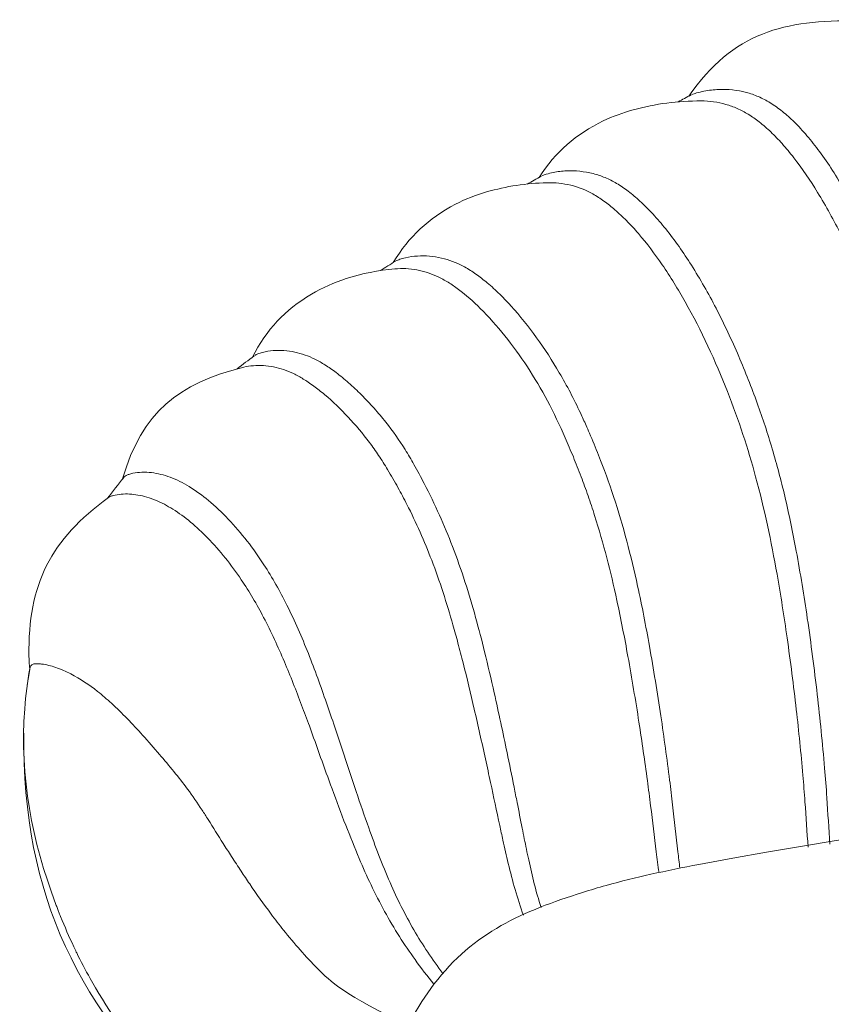
# Model space of a CAD drawing. Units: inches. Extents: x 4703 to 7544, y -4699 to -1181.
# Drawn here: x 6314 to 6392, y -2072 to -1978 of the extents above; entities that cross this region are included whole.
import ezdxf

# ---------------------------------------------------------------- set-up
doc = ezdxf.new("R2010")
doc.units = ezdxf.units.IN
doc.header["$MEASUREMENT"] = 0
doc.layers.add('_U+5BB8_U+8E6D_U+6168', color=7, linetype='Continuous')

msp = doc.modelspace()

# ---------------------------------------------------------------- linework, layer by layer
at = {"layer": '_U+5BB8_U+8E6D_U+6168', "lineweight": 0}
for points, knots in [([(6377.96587, -1985.09132), (6382.21772, -1978.95961), (6387.14326, -1977.77765), (6394.08176, -1977.89463), (6394.9047, -1977.91077), (6395.72361, -1978.03582), (6396.51024, -1978.2819), (6396.88541, -1978.39888), (6397.2525, -1978.54411), (6397.60346, -1978.71354), (6397.97862, -1978.89103), (6398.33765, -1979.1008), (6398.68458, -1979.33074), (6399.06781, -1979.58489), (6399.43087, -1979.86727), (6399.78183, -1980.16578), (6400.15699, -1980.48851), (6400.51199, -1980.82736), (6400.85084, -1981.18236), (6401.24214, -1981.58979), (6401.61327, -1982.0174), (6401.96827, -1982.45711), (6402.34343, -1982.92102), (6402.70246, -1983.40106), (6403.04938, -1983.89321), (6403.90056, -1985.09939), (6404.66702, -1986.36607), (6405.37701, -1987.66099), (6406.17574, -1989.10516), (6406.9059, -1990.58565), (6407.59168, -1992.0863), (6408.41059, -1993.87741), (6409.16495, -1995.69271), (6409.8709, -1997.53222), (6410.56879, -1999.35963), (6411.2223, -2001.20721), (6411.81933, -2003.07093), (6412.33972, -2004.68454), (6412.8238, -2006.30621), (6413.26351, -2007.94402), (6413.72339, -2009.64234), (6414.13486, -2011.3568), (6414.51002, -2013.07529), (6415.32893, -2016.8592), (6415.9542, -2020.67941), (6416.47459, -2024.51576), (6416.80941, -2026.96441), (6417.09986, -2029.42112), (6417.35804, -2031.87784), (6417.64042, -2034.56046), (6417.88649, -2037.24308), (6418.09626, -2039.92974), (6418.28183, -2042.30174), (6418.43512, -2044.68181), (6418.55211, -2047.05784), (6418.60052, -2048.05424), (6418.64086, -2049.05065), (6418.67313, -2050.04705), (6418.72557, -2051.57997), (6418.76188, -2053.11693), (6418.81028, -2054.64986)], [0, 0, 0, 0, 1, 1, 1, 2, 2, 2, 3, 3, 3, 4, 4, 4, 5, 5, 5, 6, 6, 6, 7, 7, 7, 8, 8, 8, 9, 9, 9, 10, 10, 10, 11, 11, 11, 12, 12, 12, 13, 13, 13, 14, 14, 14, 15, 15, 15, 16, 16, 16, 17, 17, 17, 18, 18, 18, 19, 19, 19, 20, 20, 20, 20]), ([(6406.13137, -2055.30337), (6406.07086, -2053.81079), (6406.01842, -2052.3182), (6405.94984, -2050.82561), (6405.8974, -2049.74853), (6405.84092, -2048.67548), (6405.77234, -2047.60243), (6405.61098, -2045.09328), (6405.40928, -2042.58412), (6405.17127, -2040.07899), (6404.9131, -2037.34797), (6404.61055, -2034.625), (6404.26362, -2031.90608), (6403.953, -2029.46953), (6403.60608, -2027.03702), (6403.20267, -2024.61661), (6402.88399, -2022.72062), (6402.53303, -2020.83674), (6402.13366, -2018.95688), (6401.76657, -2017.25856), (6401.35913, -2015.56831), (6400.90329, -2013.89016), (6400.45148, -2012.23218), (6399.95529, -2010.5863), (6399.4107, -2008.95252), (6398.85804, -2007.29858), (6398.261, -2005.65673), (6397.6196, -2004.03506), (6396.89751, -2002.21572), (6396.12298, -2000.42058), (6395.2839, -1998.65771), (6394.53761, -1997.09252), (6393.73887, -1995.55152), (6392.86349, -1994.05087), (6392.12527, -1992.78419), (6391.3346, -1991.54574), (6390.46325, -1990.36378), (6390.08002, -1989.85146), (6389.68469, -1989.3472), (6389.26918, -1988.85909), (6388.87788, -1988.40325), (6388.46641, -1987.9595), (6388.03881, -1987.53593), (6387.68381, -1987.18901), (6387.31268, -1986.85822), (6386.92945, -1986.5476), (6386.55429, -1986.24505), (6386.16299, -1985.96267), (6385.75152, -1985.71256), (6385.39249, -1985.49472), (6385.02136, -1985.29705), (6384.6341, -1985.13166), (6384.2549, -1984.96626), (6383.8636, -1984.83314), (6383.46423, -1984.72826), (6382.61306, -1984.50235), (6381.72961, -1984.4136), (6380.85019, -1984.44588), (6380.37014, -1984.46605), (6379.89009, -1984.51849), (6379.41811, -1984.61127), (6379.18011, -1984.65968), (6378.9421, -1984.71212), (6378.70813, -1984.7807), (6378.55887, -1984.82507), (6378.40961, -1984.86945), (6378.26439, -1984.93803)], [0, 0, 0, 0, 1, 1, 1, 2, 2, 2, 3, 3, 3, 4, 4, 4, 5, 5, 5, 6, 6, 6, 7, 7, 7, 8, 8, 8, 9, 9, 9, 10, 10, 10, 11, 11, 11, 12, 12, 12, 13, 13, 13, 14, 14, 14, 15, 15, 15, 16, 16, 16, 17, 17, 17, 18, 18, 18, 19, 19, 19, 20, 20, 20, 21, 21, 21, 22, 22, 22, 22]), ([(6363.66125, -1992.8447), (6365.26275, -1990.40412), (6367.17891, -1988.72193), (6369.80505, -1987.45122), (6370.72884, -1987.01151), (6371.67684, -1986.66055), (6372.66517, -1986.39027), (6374.80723, -1985.8013), (6376.92913, -1985.53103), (6379.14784, -1985.53909), (6379.9506, -1985.53909), (6380.74934, -1985.64801), (6381.51984, -1985.86585), (6381.88693, -1985.97073), (6382.24999, -1986.10386), (6382.59692, -1986.25715), (6382.96805, -1986.41851), (6383.32304, -1986.60811), (6383.66593, -1986.81788), (6384.029, -1987.03975), (6384.37592, -1987.28582), (6384.71074, -1987.54803), (6385.09398, -1987.84655), (6385.46107, -1988.16927), (6385.81606, -1988.5041), (6386.19123, -1988.86312), (6386.54622, -1989.23425), (6386.89315, -1989.62152), (6387.28041, -1990.05719), (6387.65558, -1990.50497), (6388.01057, -1990.96888), (6388.83754, -1992.02579), (6389.58787, -1993.13918), (6390.28979, -1994.28484), (6391.10063, -1995.60396), (6391.84692, -1996.95939), (6392.5448, -1998.33903), (6393.33951, -1999.90019), (6394.06966, -2001.48959), (6394.75544, -2003.09917), (6395.48157, -2004.80152), (6396.15525, -2006.52405), (6396.77649, -2008.27078), (6397.30091, -2009.74319), (6397.78903, -2011.23174), (6398.2368, -2012.7324), (6398.68861, -2014.24112), (6399.10008, -2015.76598), (6399.47121, -2017.2989), (6400.29415, -2020.69958), (6400.92749, -2024.14463), (6401.45998, -2027.60178), (6401.81497, -2029.90117), (6402.12156, -2032.20459), (6402.39991, -2034.50802), (6402.69035, -2036.90826), (6402.9445, -2039.3085), (6403.16637, -2041.71277), (6403.3721, -2043.94762), (6403.5496, -2046.19053), (6403.69079, -2048.43344), (6403.74727, -2049.37337), (6403.79971, -2050.30926), (6403.84408, -2051.24919), (6403.91266, -2052.64495), (6403.9651, -2054.04476), (6404.02561, -2055.44053)], [0, 0, 0, 0, 1, 1, 1, 2, 2, 2, 3, 3, 3, 4, 4, 4, 5, 5, 5, 6, 6, 6, 7, 7, 7, 8, 8, 8, 9, 9, 9, 10, 10, 10, 11, 11, 11, 12, 12, 12, 13, 13, 13, 14, 14, 14, 15, 15, 15, 16, 16, 16, 17, 17, 17, 18, 18, 18, 19, 19, 19, 20, 20, 20, 21, 21, 21, 22, 22, 22, 22]), ([(6391.45562, -2056.56602), (6391.3588, -2055.0815), (6391.27409, -2053.59698), (6391.17324, -2052.1165), (6391.10869, -2051.16851), (6391.03608, -2050.22455), (6390.9554, -2049.28059), (6390.75773, -2046.93279), (6390.52376, -2044.58902), (6390.25348, -2042.24929), (6389.97514, -2039.82082), (6389.66048, -2037.40041), (6389.30549, -2034.98), (6388.99084, -2032.82987), (6388.64391, -2030.68377), (6388.24858, -2028.54574), (6387.92182, -2026.79094), (6387.55876, -2025.04422), (6387.15132, -2023.30959), (6386.7923, -2021.7928), (6386.39293, -2020.28811), (6385.95322, -2018.79552), (6385.51755, -2017.32311), (6385.0375, -2015.86683), (6384.51711, -2014.42265), (6383.97252, -2012.90989), (6383.38355, -2011.41731), (6382.75021, -2009.94489), (6382.08057, -2008.38373), (6381.35848, -2006.8508), (6380.57991, -2005.34208), (6379.84975, -2003.93824), (6379.07119, -2002.56264), (6378.22405, -2001.22738), (6377.46565, -2000.03331), (6376.65481, -1998.87152), (6375.77136, -1997.77023), (6375.38006, -1997.28615), (6374.97666, -1996.81417), (6374.55713, -1996.35833), (6374.15776, -1995.92265), (6373.74225, -1995.50715), (6373.31061, -1995.10778), (6372.94755, -1994.77699), (6372.57239, -1994.46234), (6372.18109, -1994.16785), (6371.8261, -1993.89758), (6371.45497, -1993.64343), (6371.07173, -1993.41753), (6370.72078, -1993.21179), (6370.35368, -1993.02623), (6369.97852, -1992.8689), (6369.60739, -1992.71561), (6369.22416, -1992.58652), (6368.83689, -1992.48567), (6368.00992, -1992.27187), (6367.15067, -1992.18715), (6366.29546, -1992.22346), (6365.87189, -1992.24363), (6365.44832, -1992.29607), (6365.02878, -1992.37675), (6364.80287, -1992.42113), (6364.581, -1992.47357), (6364.35913, -1992.53811), (6364.21391, -1992.58249), (6364.06868, -1992.63089), (6363.93556, -1992.69544)], [0, 0, 0, 0, 1, 1, 1, 2, 2, 2, 3, 3, 3, 4, 4, 4, 5, 5, 5, 6, 6, 6, 7, 7, 7, 8, 8, 8, 9, 9, 9, 10, 10, 10, 11, 11, 11, 12, 12, 12, 13, 13, 13, 14, 14, 14, 15, 15, 15, 16, 16, 16, 17, 17, 17, 18, 18, 18, 19, 19, 19, 20, 20, 20, 21, 21, 21, 22, 22, 22, 22]), ([(6349.73582, -2000.97727), (6351.23648, -1998.48829), (6353.08809, -1996.76173), (6355.66583, -1995.4184), (6356.62592, -1994.92625), (6357.61022, -1994.53898), (6358.64293, -1994.24047), (6360.55102, -1993.68377), (6362.44701, -1993.40543), (6364.42771, -1993.35298), (6365.19014, -1993.33281), (6365.9566, -1993.41349), (6366.69483, -1993.59502), (6367.42902, -1993.77655), (6368.13497, -1994.05894), (6368.79655, -1994.42603), (6369.16768, -1994.63177), (6369.52267, -1994.86171), (6369.86556, -1995.10778), (6370.22459, -1995.36596), (6370.57555, -1995.6443), (6370.91441, -1995.93475), (6371.29361, -1996.26554), (6371.6607, -1996.61247), (6372.01166, -1996.9715), (6372.41103, -1997.37086), (6372.79023, -1997.7904), (6373.16136, -1998.21801), (6373.97623, -1999.16197), (6374.72655, -2000.1624), (6375.43251, -2001.19108), (6376.22317, -2002.34481), (6376.95333, -2003.53484), (6377.63911, -2004.74908), (6379.19221, -2007.50028), (6380.51537, -2010.37653), (6381.67313, -2013.31733), (6382.20562, -2014.67276), (6382.7018, -2016.04432), (6383.15765, -2017.42799), (6383.59736, -2018.75518), (6384.00076, -2020.09448), (6384.36785, -2021.44587), (6385.20289, -2024.51576), (6385.8564, -2027.63405), (6386.40907, -2030.76445), (6386.76809, -2032.78146), (6387.08275, -2034.80653), (6387.37319, -2036.83161), (6387.69995, -2039.11486), (6387.99443, -2041.40619), (6388.25261, -2043.70154), (6388.49062, -2045.78713), (6388.70442, -2047.87675), (6388.88192, -2049.96637), (6388.95453, -2050.81351), (6389.02311, -2051.66469), (6389.08362, -2052.51183), (6389.1885, -2053.95198), (6389.27725, -2055.38809), (6389.3781, -2056.82823)], [0, 0, 0, 0, 1, 1, 1, 2, 2, 2, 3, 3, 3, 4, 4, 4, 5, 5, 5, 6, 6, 6, 7, 7, 7, 8, 8, 8, 9, 9, 9, 10, 10, 10, 11, 11, 11, 12, 12, 12, 13, 13, 13, 14, 14, 14, 15, 15, 15, 16, 16, 16, 17, 17, 17, 18, 18, 18, 19, 19, 19, 20, 20, 20, 20]), ([(6377.12276, -2058.84927), (6377.05418, -2058.32888), (6376.99367, -2057.8085), (6376.93316, -2057.28811), (6376.7597, -2055.79552), (6376.60237, -2054.30294), (6376.42891, -2052.81035), (6376.34016, -2052.02372), (6376.24334, -2051.23305), (6376.14653, -2050.44642), (6375.88835, -2048.39714), (6375.60597, -2046.35189), (6375.30342, -2044.30664), (6374.96859, -2042.07987), (6374.60957, -2039.85309), (6374.21423, -2037.63438), (6373.87134, -2035.71822), (6373.50425, -2033.80206), (6373.08471, -2031.90204), (6372.4554, -2029.01369), (6371.70911, -2026.14954), (6370.78532, -2023.34186), (6370.34561, -2022.01064), (6369.86556, -2020.69555), (6369.34921, -2019.39256), (6369.06683, -2018.68257), (6368.77638, -2017.97662), (6368.47786, -2017.27067), (6368.37298, -2017.02862), (6368.26406, -2016.78658), (6368.15918, -2016.54454), (6367.98168, -2016.14518), (6367.80418, -2015.74984), (6367.61862, -2015.35451), (6367.00545, -2014.04345), (6366.3358, -2012.76064), (6365.60161, -2011.51009), (6364.92793, -2010.3604), (6364.20181, -2009.24297), (6363.42324, -2008.16186), (6362.66081, -2007.10898), (6361.85401, -2006.09241), (6360.98266, -2005.13231), (6360.58329, -2004.69664), (6360.17586, -2004.26903), (6359.75229, -2003.8616), (6359.36905, -2003.4945), (6358.97372, -2003.13547), (6358.56225, -2002.80065), (6358.21936, -2002.51827), (6357.86437, -2002.24396), (6357.49727, -2001.99385), (6357.14631, -2001.75181), (6356.78728, -2001.52993), (6356.41212, -2001.33227), (6355.75861, -2000.98534), (6355.06476, -2000.7191), (6354.35074, -2000.5537), (6353.59638, -2000.37621), (6352.81378, -2000.31166), (6352.04328, -2000.36007), (6351.65601, -2000.38427), (6351.27278, -2000.44075), (6350.89359, -2000.52546), (6350.70802, -2000.5658), (6350.52246, -2000.61421), (6350.34496, -2000.67472), (6350.2199, -2000.7191), (6350.10292, -2000.76347), (6349.98997, -2000.82398)], [0, 0, 0, 0, 1, 1, 1, 2, 2, 2, 3, 3, 3, 4, 4, 4, 5, 5, 5, 6, 6, 6, 7, 7, 7, 8, 8, 8, 9, 9, 9, 10, 10, 10, 11, 11, 11, 12, 12, 12, 13, 13, 13, 14, 14, 14, 15, 15, 15, 16, 16, 16, 17, 17, 17, 18, 18, 18, 19, 19, 19, 20, 20, 20, 21, 21, 21, 22, 22, 22, 23, 23, 23, 23]), ([(6336.27028, -2010.02154), (6337.61764, -2007.38733), (6339.37243, -2005.52764), (6341.9058, -2004.00682), (6342.96674, -2003.37751), (6344.064, -2002.88536), (6345.24193, -2002.5102), (6346.76275, -2002.02208), (6348.29164, -2001.7276), (6349.88508, -2001.58641), (6350.58297, -2001.5259), (6351.28892, -2001.56221), (6351.97874, -2001.68726), (6352.66452, -2001.81635), (6353.3261, -2002.03015), (6353.9554, -2002.32464), (6354.30636, -2002.486), (6354.64119, -2002.66753), (6354.96794, -2002.86923), (6355.31083, -2003.079), (6355.64162, -2003.30894), (6355.96031, -2003.54694), (6356.69853, -2004.0996), (6357.38835, -2004.71277), (6358.0459, -2005.36225), (6358.87287, -2006.18519), (6359.65143, -2007.06057), (6360.38159, -2007.97629), (6361.15209, -2008.93235), (6361.87014, -2009.93279), (6362.54786, -2010.95743), (6363.23364, -2012.00224), (6363.87505, -2013.07932), (6364.45998, -2014.18061), (6365.07719, -2015.33837), (6365.63792, -2016.52841), (6366.16637, -2017.72651), (6366.42858, -2018.33161), (6366.68676, -2018.94478), (6366.9409, -2019.55392), (6367.19505, -2020.17919), (6367.44515, -2020.8085), (6367.6872, -2021.44184), (6367.91713, -2022.04694), (6368.13497, -2022.65608), (6368.34877, -2023.26521), (6368.56661, -2023.89452), (6368.77638, -2024.52383), (6368.97808, -2025.15717), (6369.82119, -2027.81962), (6370.50697, -2030.53048), (6371.09997, -2033.26151), (6371.48724, -2035.04454), (6371.83416, -2036.83565), (6372.16092, -2038.63078), (6372.53608, -2040.71637), (6372.88704, -2042.81002), (6373.2138, -2044.90771), (6373.50021, -2046.76336), (6373.76646, -2048.62304), (6374.01657, -2050.48272), (6374.12549, -2051.28549), (6374.23037, -2052.09229), (6374.33122, -2052.89506), (6374.51275, -2054.36345), (6374.67815, -2055.83183), (6374.86371, -2057.29618), (6374.94842, -2057.95372), (6375.03717, -2058.60723), (6375.12996, -2059.26478)], [0, 0, 0, 0, 1, 1, 1, 2, 2, 2, 3, 3, 3, 4, 4, 4, 5, 5, 5, 6, 6, 6, 7, 7, 7, 8, 8, 8, 9, 9, 9, 10, 10, 10, 11, 11, 11, 12, 12, 12, 13, 13, 13, 14, 14, 14, 15, 15, 15, 16, 16, 16, 17, 17, 17, 18, 18, 18, 19, 19, 19, 20, 20, 20, 21, 21, 21, 22, 22, 22, 23, 23, 23, 23]), ([(6363.85085, -2062.60898), (6363.37887, -2061.10832), (6363.00774, -2059.57943), (6362.67291, -2058.04247), (6362.52769, -2057.37282), (6362.3865, -2056.70721), (6362.25338, -2056.03756), (6362.1848, -2055.69871), (6362.11622, -2055.36388), (6362.05167, -2055.02502), (6361.88628, -2054.20612), (6361.72895, -2053.38318), (6361.56759, -2052.56427), (6361.47078, -2052.08423), (6361.37396, -2051.60014), (6361.27714, -2051.1201), (6361.05527, -2050.01478), (6360.8334, -2048.90946), (6360.60346, -2047.80817), (6360.21216, -2045.90411), (6359.80473, -2044.00006), (6359.37712, -2042.10407), (6359.08264, -2040.79302), (6358.77605, -2039.48599), (6358.45737, -2038.18301), (6358.18709, -2037.08172), (6357.90471, -2035.9885), (6357.60215, -2034.89528), (6356.96881, -2032.60396), (6356.25076, -2030.33684), (6355.39555, -2028.11814), (6355.00425, -2027.10156), (6354.58471, -2026.09709), (6354.14097, -2025.10473), (6353.68512, -2024.08815), (6353.19701, -2023.08772), (6352.68469, -2022.09938), (6352.37004, -2021.48621), (6352.04328, -2020.88111), (6351.70442, -2020.28004), (6351.43414, -2019.79596), (6351.1558, -2019.31995), (6350.86131, -2018.84797), (6350.29655, -2017.94435), (6349.67935, -2017.06897), (6349.01373, -2016.23392), (6348.65471, -2015.78211), (6348.27954, -2015.33837), (6347.89228, -2014.90673), (6347.50098, -2014.46702), (6347.10161, -2014.03942), (6346.68611, -2013.62392), (6346.28674, -2013.22858), (6345.87527, -2012.84132), (6345.45573, -2012.47019), (6345.06847, -2012.13133), (6344.67717, -2011.80457), (6344.2657, -2011.49799), (6343.92281, -2011.23578), (6343.56378, -2010.98567), (6343.19668, -2010.75573), (6342.8901, -2010.5621), (6342.57141, -2010.38057), (6342.24465, -2010.21921), (6341.63552, -2009.91665), (6340.98604, -2009.68268), (6340.31639, -2009.53746), (6339.63465, -2009.39223), (6338.92869, -2009.33979), (6338.23484, -2009.39627), (6337.89598, -2009.4245), (6337.56116, -2009.48098), (6337.23037, -2009.56569), (6337.08111, -2009.60603), (6336.93185, -2009.65444), (6336.78663, -2009.71092), (6336.68175, -2009.75126), (6336.5809, -2009.79967), (6336.48811, -2009.86018)], [0, 0, 0, 0, 1, 1, 1, 2, 2, 2, 3, 3, 3, 4, 4, 4, 5, 5, 5, 6, 6, 6, 7, 7, 7, 8, 8, 8, 9, 9, 9, 10, 10, 10, 11, 11, 11, 12, 12, 12, 13, 13, 13, 14, 14, 14, 15, 15, 15, 16, 16, 16, 17, 17, 17, 18, 18, 18, 19, 19, 19, 20, 20, 20, 21, 21, 21, 22, 22, 22, 23, 23, 23, 24, 24, 24, 25, 25, 25, 26, 26, 26, 26]), ([(6323.84954, -2021.65564), (6325.72536, -2015.27383), (6329.15831, -2012.52263), (6335.45137, -2010.9776), (6335.74585, -2010.90499), (6336.04841, -2010.86061), (6336.35499, -2010.83641), (6336.67368, -2010.80817), (6336.9964, -2010.80817), (6337.31509, -2010.82834), (6337.9686, -2010.86868), (6338.61807, -2011.0018), (6339.23931, -2011.21157), (6339.56203, -2011.32049), (6339.88072, -2011.44958), (6340.19134, -2011.59884), (6340.51406, -2011.75213), (6340.82468, -2011.92559), (6341.13127, -2012.11116), (6341.28859, -2012.20798), (6341.44592, -2012.30479), (6341.59921, -2012.40968), (6341.77671, -2012.5307), (6341.95421, -2012.65172), (6342.12767, -2012.78081), (6342.4867, -2013.04302), (6342.83362, -2013.32136), (6343.17651, -2013.60778), (6343.96315, -2014.26936), (6344.70944, -2014.98741), (6345.41136, -2015.74177), (6346.13345, -2016.51227), (6346.81116, -2017.31907), (6347.4445, -2018.16218), (6347.75109, -2018.56962), (6348.04557, -2018.98512), (6348.32795, -2019.40869), (6348.62647, -2019.85244), (6348.90885, -2020.30425), (6349.1872, -2020.76009), (6349.53009, -2021.32889), (6349.86088, -2021.90575), (6350.17956, -2022.48665), (6350.47405, -2023.01914), (6350.76046, -2023.55566), (6351.03478, -2024.10026), (6351.91823, -2025.83488), (6352.70486, -2027.61792), (6353.40274, -2029.43323), (6354.17727, -2031.4583), (6354.84289, -2033.52775), (6355.43589, -2035.61334), (6355.60128, -2036.1902), (6355.75861, -2036.7711), (6355.9119, -2037.34797), (6356.08133, -2037.98131), (6356.24673, -2038.61061), (6356.40809, -2039.24395), (6356.77922, -2040.71233), (6357.13017, -2042.18072), (6357.47307, -2043.65313), (6357.84016, -2045.2385), (6358.19112, -2046.82387), (6358.54208, -2048.41327), (6358.70344, -2049.1636), (6358.86884, -2049.91393), (6359.0302, -2050.66829), (6359.32065, -2052.03178), (6359.61109, -2053.39932), (6359.90558, -2054.76281), (6360.00643, -2055.23479), (6360.10728, -2055.70274), (6360.20813, -2056.17069), (6360.37352, -2056.91698), (6360.54295, -2057.65924), (6360.72045, -2058.4015), (6361.12788, -2060.07158), (6361.58373, -2061.73359), (6362.16866, -2063.35123)], [0, 0, 0, 0, 1, 1, 1, 2, 2, 2, 3, 3, 3, 4, 4, 4, 5, 5, 5, 6, 6, 6, 7, 7, 7, 8, 8, 8, 9, 9, 9, 10, 10, 10, 11, 11, 11, 12, 12, 12, 13, 13, 13, 14, 14, 14, 15, 15, 15, 16, 16, 16, 17, 17, 17, 18, 18, 18, 19, 19, 19, 20, 20, 20, 21, 21, 21, 22, 22, 22, 23, 23, 23, 24, 24, 24, 25, 25, 25, 26, 26, 26, 26]), ([(6354.47579, -2068.91414), (6353.97154, -2068.2445), (6353.48342, -2067.56275), (6353.01951, -2066.86486), (6352.55963, -2066.17505), (6352.11993, -2065.47313), (6351.70442, -2064.75507), (6350.85325, -2063.29476), (6350.10292, -2061.77797), (6349.4252, -2060.23294), (6348.67488, -2058.51041), (6348.00926, -2056.75158), (6347.37996, -2054.98468), (6346.97252, -2053.83902), (6346.57719, -2052.68933), (6346.18589, -2051.53963), (6345.49204, -2049.48632), (6344.82239, -2047.4209), (6344.13257, -2045.36759), (6343.8744, -2044.59306), (6343.61219, -2043.82256), (6343.34594, -2043.0561), (6342.80135, -2041.47476), (6342.22852, -2039.9015), (6341.61535, -2038.3484), (6340.99008, -2036.77513), (6340.32043, -2035.22204), (6339.56203, -2033.70928), (6338.90045, -2032.39016), (6338.17433, -2031.09927), (6337.37156, -2029.86083), (6336.36306, -2028.30773), (6335.23353, -2026.83128), (6333.95475, -2025.49199), (6333.35368, -2024.86268), (6332.72438, -2024.26162), (6332.05473, -2023.70896), (6331.47383, -2023.22487), (6330.86469, -2022.7771), (6330.21925, -2022.38176), (6329.64239, -2022.03081), (6329.03728, -2021.72422), (6328.40394, -2021.49025), (6327.83111, -2021.28048), (6327.23408, -2021.13122), (6326.62898, -2021.05861), (6326.32239, -2021.02634), (6326.01177, -2021.0102), (6325.70519, -2021.0223), (6325.41474, -2021.03037), (6325.12832, -2021.06264), (6324.84594, -2021.11912), (6324.72089, -2021.14736), (6324.5918, -2021.17963), (6324.46674, -2021.21997), (6324.378, -2021.24821), (6324.28925, -2021.28451), (6324.20453, -2021.32889), (6324.13596, -2021.36519), (6324.07141, -2021.40957), (6324.01493, -2021.46201), (6323.96249, -2021.51445), (6323.91408, -2021.57496), (6323.87778, -2021.63951)], [0, 0, 0, 0, 1, 1, 1, 2, 2, 2, 3, 3, 3, 4, 4, 4, 5, 5, 5, 6, 6, 6, 7, 7, 7, 8, 8, 8, 9, 9, 9, 10, 10, 10, 11, 11, 11, 12, 12, 12, 13, 13, 13, 14, 14, 14, 15, 15, 15, 16, 16, 16, 17, 17, 17, 18, 18, 18, 19, 19, 19, 20, 20, 20, 21, 21, 21, 21]), ([(6314.99084, -2039.80468), (6314.98681, -2039.82889), (6314.98277, -2039.85309), (6314.98277, -2039.87729), (6314.93436, -2039.44162), (6314.91016, -2039.00595), (6314.90613, -2038.57027), (6314.81738, -2031.72858), (6316.96751, -2027.45252), (6322.51025, -2023.44271), (6322.57076, -2023.39834), (6322.6353, -2023.36606), (6322.69985, -2023.33379), (6322.79263, -2023.29749), (6322.88541, -2023.26925), (6322.97819, -2023.24101), (6323.22427, -2023.17647), (6323.47438, -2023.13613), (6323.72852, -2023.11596), (6324.26101, -2023.06755), (6324.79753, -2023.10385), (6325.32196, -2023.19664), (6325.89882, -2023.29749), (6326.46358, -2023.46691), (6327.00414, -2023.68879), (6327.58101, -2023.92679), (6328.13367, -2024.22128), (6328.66212, -2024.54803), (6329.25109, -2024.91916), (6329.81182, -2025.33063), (6330.34431, -2025.77437), (6330.92117, -2026.25039), (6331.46576, -2026.75867), (6331.98615, -2027.29116), (6332.58319, -2027.90433), (6333.14795, -2028.54574), (6333.68447, -2029.21539), (6334.21696, -2029.88503), (6334.72525, -2030.57889), (6335.20126, -2031.28887), (6335.97983, -2032.44664), (6336.68578, -2033.65281), (6337.33526, -2034.89125), (6338.06138, -2036.27088), (6338.71086, -2037.68682), (6339.32403, -2039.1189), (6339.90492, -2040.4945), (6340.44952, -2041.8822), (6340.97394, -2043.282), (6341.22405, -2043.93955), (6341.46609, -2044.60113), (6341.70813, -2045.26271), (6342.43425, -2047.25954), (6343.14021, -2049.26445), (6343.8744, -2051.26129), (6344.302, -2052.43115), (6344.73768, -2053.59698), (6345.18949, -2054.75475), (6345.60499, -2055.81973), (6346.02856, -2056.88067), (6346.47634, -2057.92952), (6346.83536, -2058.77666), (6347.21053, -2059.61574), (6347.60586, -2060.44674), (6348.0133, -2061.30195), (6348.44494, -2062.1491), (6348.90078, -2062.98414), (6349.34856, -2063.79901), (6349.82054, -2064.60581), (6350.32076, -2065.39245), (6350.79677, -2066.13874), (6351.29295, -2066.8689), (6351.80931, -2067.58695), (6352.39021, -2068.38972), (6352.99531, -2069.17635), (6353.61655, -2069.94685)], [0, 0, 0, 0, 1, 1, 1, 2, 2, 2, 3, 3, 3, 4, 4, 4, 5, 5, 5, 6, 6, 6, 7, 7, 7, 8, 8, 8, 9, 9, 9, 10, 10, 10, 11, 11, 11, 12, 12, 12, 13, 13, 13, 14, 14, 14, 15, 15, 15, 16, 16, 16, 17, 17, 17, 18, 18, 18, 19, 19, 19, 20, 20, 20, 21, 21, 21, 22, 22, 22, 23, 23, 23, 24, 24, 24, 25, 25, 25, 25]), ([(6754.90032, -2071.032), (6747.96181, -2077.05882), (6740.30928, -2081.38329), (6732.04762, -2085.1914), (6720.82498, -2091.6902), (6709.31594, -2097.49918), (6697.44383, -2102.71113), (6697.25423, -2102.79585), (6697.06463, -2102.88056), (6696.87099, -2102.96124), (6696.59668, -2103.08226), (6696.32237, -2103.20328), (6696.04806, -2103.32027), (6695.97544, -2103.35254), (6695.90686, -2103.38481), (6695.83425, -2103.41305), (6695.59221, -2103.51793), (6695.3542, -2103.62282), (6695.11216, -2103.72367), (6695.00728, -2103.77208), (6694.89836, -2103.81645), (6694.79348, -2103.86083), (6694.58774, -2103.94957), (6694.38201, -2104.03832), (6694.17627, -2104.12707), (6694.03508, -2104.18758), (6693.89389, -2104.24809), (6693.74867, -2104.3086), (6693.57924, -2104.38121), (6693.40981, -2104.45383), (6693.24038, -2104.52644), (6693.05885, -2104.59905), (6692.88135, -2104.6757), (6692.70386, -2104.75234), (6692.5667, -2104.80882), (6692.43358, -2104.8653), (6692.30045, -2104.92177), (6692.09472, -2105.00649), (6691.89302, -2105.0912), (6691.68728, -2105.17592), (6691.57837, -2105.22432), (6691.46541, -2105.2687), (6691.35649, -2105.31307), (6691.10639, -2105.41796), (6690.85628, -2105.52284), (6690.60617, -2105.62369), (6690.54162, -2105.65193), (6690.47708, -2105.67613), (6690.41253, -2105.70437), (6689.77919, -2105.96658), (6689.14182, -2106.22879), (6688.50041, -2106.48697), (6688.19383, -2106.61203), (6687.88724, -2106.73305), (6687.58066, -2106.8581), (6687.53628, -2106.87424), (6687.49191, -2106.89441), (6687.44753, -2106.91054), (6687.17725, -2107.01946), (6686.90294, -2107.12838), (6686.63266, -2107.2373), (6686.55198, -2107.26554), (6686.4713, -2107.29781), (6686.39062, -2107.33008), (6686.15665, -2107.42286), (6685.91864, -2107.51564), (6685.68467, -2107.60843), (6685.56768, -2107.65684), (6685.45069, -2107.70121), (6685.33774, -2107.74558), (6685.13604, -2107.82626), (6684.93434, -2107.90291), (6684.73667, -2107.98359), (6684.58338, -2108.04007), (6684.43009, -2108.10058), (6684.28083, -2108.15705), (6684.11544, -2108.2216), (6683.95004, -2108.28614), (6683.78868, -2108.35069), (6683.59908, -2108.4233), (6683.40948, -2108.49591), (6683.22392, -2108.56852), (6683.09483, -2108.61693), (6682.96574, -2108.66534), (6682.83665, -2108.71375), (6682.61478, -2108.79846), (6682.38888, -2108.88318), (6682.16701, -2108.97192), (6682.10246, -2108.99613), (6682.03792, -2109.02033), (6681.97337, -2109.04454), (6676.17649, -2111.23501), (6670.3312, -2113.24798), (6664.38506, -2115.00681), (6661.45233, -2115.87816), (6658.50347, -2116.68093), (6655.53443, -2117.41915), (6652.72675, -2118.12107), (6649.90294, -2118.76652), (6647.07106, -2119.35548), (6645.35257, -2119.71451), (6643.63005, -2120.04933), (6641.90349, -2120.37609), (6640.22534, -2120.69074), (6638.54315, -2120.99329), (6636.86097, -2121.29181), (6635.67497, -2121.50158), (6634.48493, -2121.70731), (6633.29893, -2121.91305), (6632.11293, -2122.11878), (6630.93096, -2122.32452), (6629.74496, -2122.52622), (6628.55089, -2122.72792), (6627.35683, -2122.92962), (6626.16276, -2123.12729), (6624.69841, -2123.3653), (6623.23406, -2123.59927), (6621.76568, -2123.82517), (6618.65949, -2124.30522), (6615.54523, -2124.74493), (6612.43097, -2125.1443), (6608.73984, -2125.62031), (6605.04872, -2126.03985), (6601.34549, -2126.41501), (6597.94481, -2126.75387), (6594.5401, -2127.05642), (6591.13136, -2127.31863), (6587.45637, -2127.60101), (6583.78138, -2127.83902), (6580.10236, -2128.04072), (6578.33546, -2128.1335), (6576.57259, -2128.22225), (6574.8057, -2128.2989), (6572.60716, -2128.39571), (6570.40862, -2128.47639), (6568.21008, -2128.54497), (6563.95419, -2128.68213), (6559.69427, -2128.76684), (6555.43838, -2128.81122), (6550.57336, -2128.85963), (6545.70834, -2128.85963), (6540.84331, -2128.81929), (6535.99442, -2128.77491), (6531.1415, -2128.6902), (6526.29261, -2128.56111), (6521.70997, -2128.44009), (6517.12733, -2128.27873), (6512.54469, -2128.06896), (6508.37755, -2127.87936), (6504.21444, -2127.64539), (6500.05134, -2127.36704), (6496.20692, -2127.10886), (6492.3625, -2126.81034), (6488.52212, -2126.47149), (6484.2622, -2126.09632), (6480.00631, -2125.67275), (6475.75446, -2125.20884), (6469.70747, -2124.5513), (6463.67258, -2123.8171), (6457.64576, -2122.96996), (6454.18457, -2122.48185), (6450.72742, -2121.96146), (6447.2743, -2121.40073), (6443.60738, -2120.80369), (6439.95256, -2120.16632), (6436.30178, -2119.49264), (6432.42509, -2118.77458), (6428.55647, -2118.01619), (6424.69591, -2117.22149), (6420.75871, -2116.41065), (6416.82958, -2115.55947), (6412.90852, -2114.67199), (6409.42313, -2113.87729), (6405.94177, -2113.05435), (6402.47252, -2112.19107), (6399.20496, -2111.38023), (6395.94951, -2110.52906), (6392.70213, -2109.6335), (6386.73985, -2107.99166), (6380.82195, -2106.19652), (6374.97263, -2104.19162), (6369.74051, -2102.40051), (6364.5689, -2100.43998), (6359.49411, -2098.24144), (6357.25926, -2097.27731), (6355.04459, -2096.26477), (6352.85412, -2095.19979), (6350.73626, -2094.16708), (6348.6426, -2093.08193), (6346.56912, -2091.96048), (6345.37505, -2091.311), (6344.18502, -2090.64539), (6343.00305, -2089.97171), (6341.99051, -2089.39484), (6340.98604, -2088.81395), (6339.98561, -2088.21288), (6338.28728, -2087.18824), (6336.61317, -2086.11519), (6334.99553, -2084.96953), (6333.628, -2083.99733), (6332.29677, -2082.96866), (6331.01799, -2081.87947), (6329.7271, -2080.78222), (6328.49269, -2079.62042), (6327.3309, -2078.39005), (6324.9831, -2075.90106), (6323.0024, -2073.21844), (6321.2718, -2070.27361), (6321.09431, -2069.97509), (6320.92488, -2069.67657), (6320.75545, -2069.37805), (6320.30364, -2068.57125), (6319.87603, -2067.76041), (6319.47263, -2066.93344), (6319.46053, -2066.90924), (6319.44843, -2066.88503), (6319.43633, -2066.86083), (6319.35565, -2066.69543), (6319.27497, -2066.53004), (6319.19832, -2066.36464), (6319.19429, -2066.36061), (6319.19429, -2066.35658), (6319.19429, -2066.35658), (6318.74248, -2065.40455), (6318.32697, -2064.44849), (6317.93567, -2063.48032), (6317.9034, -2063.39964), (6317.87113, -2063.31896), (6317.83886, -2063.23828), (6317.79448, -2063.12533), (6317.75011, -2063.00834), (6317.70573, -2062.89539), (6317.68153, -2062.83488), (6317.65732, -2062.77437), (6317.63715, -2062.71386), (6317.58471, -2062.58074), (6317.53227, -2062.44358), (6317.47983, -2062.30642), (6315.18447, -2056.16262), (6314.02268, -2050.23261), (6314.50272, -2043.61279), (6314.59551, -2042.31787), (6314.7609, -2041.04312), (6314.99487, -2039.76837), (6315.01504, -2039.67963), (6315.04328, -2039.59088), (6315.09976, -2039.51423), (6315.128, -2039.48196), (6315.16027, -2039.44969), (6315.19254, -2039.42548), (6315.22885, -2039.40128), (6315.26919, -2039.38111), (6315.30953, -2039.36497), (6315.35794, -2039.3448), (6315.40634, -2039.3327), (6315.45879, -2039.32463), (6315.51526, -2039.31657), (6315.57577, -2039.31253), (6315.63225, -2039.31253), (6315.79361, -2039.3085), (6315.959, -2039.32463), (6316.12036, -2039.3448), (6316.57621, -2039.40531), (6317.02802, -2039.51827), (6317.46369, -2039.66752), (6317.95988, -2039.83695), (6318.43992, -2040.04672), (6318.90384, -2040.28473), (6319.81552, -2040.75267), (6320.66267, -2041.32954), (6321.46544, -2041.96288), (6321.92128, -2042.32594), (6322.36099, -2042.70514), (6322.79263, -2043.09644), (6323.30898, -2043.56842), (6323.80517, -2044.05653), (6324.29328, -2044.55675), (6324.79753, -2045.07714), (6325.28968, -2045.6056), (6325.77377, -2046.14615), (6326.31836, -2046.74722), (6326.85488, -2047.36443), (6327.38334, -2047.98163), (6328.31116, -2049.05871), (6329.22688, -2050.15193), (6330.06999, -2051.29356), (6330.55004, -2051.94707), (6331.00992, -2052.61672), (6331.45366, -2053.29443), (6331.65133, -2053.59698), (6331.84496, -2053.89953), (6332.03859, -2054.20612), (6332.51864, -2054.96048), (6332.99062, -2055.72291), (6333.47067, -2056.4813), (6333.73691, -2056.90488), (6334.00719, -2057.32441), (6334.28151, -2057.74799), (6334.58002, -2058.2119), (6334.88257, -2058.67178), (6335.18513, -2059.13165), (6335.45944, -2059.54312), (6335.72972, -2059.95459), (6336.00807, -2060.35799), (6336.66964, -2061.33019), (6337.34736, -2062.29029), (6338.05331, -2063.23021), (6338.44058, -2063.7506), (6338.83188, -2064.26292), (6339.23931, -2064.76717), (6340.26799, -2066.05403), (6341.3612, -2067.2844), (6342.5109, -2068.46637), (6343.6969, -2069.68867), (6344.94341, -2070.8545), (6351.40187, -2074.03331)], [0, 0, 0, 0, 1, 1, 1, 2, 2, 2, 3, 3, 3, 4, 4, 4, 5, 5, 5, 6, 6, 6, 7, 7, 7, 8, 8, 8, 9, 9, 9, 10, 10, 10, 11, 11, 11, 12, 12, 12, 13, 13, 13, 14, 14, 14, 15, 15, 15, 16, 16, 16, 17, 17, 17, 18, 18, 18, 19, 19, 19, 20, 20, 20, 21, 21, 21, 22, 22, 22, 23, 23, 23, 24, 24, 24, 25, 25, 25, 26, 26, 26, 27, 27, 27, 28, 28, 28, 29, 29, 29, 30, 30, 30, 31, 31, 31, 32, 32, 32, 33, 33, 33, 34, 34, 34, 35, 35, 35, 36, 36, 36, 37, 37, 37, 38, 38, 38, 39, 39, 39, 40, 40, 40, 41, 41, 41, 42, 42, 42, 43, 43, 43, 44, 44, 44, 45, 45, 45, 46, 46, 46, 47, 47, 47, 48, 48, 48, 49, 49, 49, 50, 50, 50, 51, 51, 51, 52, 52, 52, 53, 53, 53, 54, 54, 54, 55, 55, 55, 56, 56, 56, 57, 57, 57, 58, 58, 58, 59, 59, 59, 60, 60, 60, 61, 61, 61, 62, 62, 62, 63, 63, 63, 64, 64, 64, 65, 65, 65, 66, 66, 66, 67, 67, 67, 68, 68, 68, 69, 69, 69, 70, 70, 70, 71, 71, 71, 72, 72, 72, 73, 73, 73, 74, 74, 74, 75, 75, 75, 76, 76, 76, 77, 77, 77, 78, 78, 78, 79, 79, 79, 80, 80, 80, 81, 81, 81, 82, 82, 82, 83, 83, 83, 84, 84, 84, 85, 85, 85, 86, 86, 86, 87, 87, 87, 88, 88, 88, 89, 89, 89, 90, 90, 90, 91, 91, 91, 92, 92, 92, 93, 93, 93, 94, 94, 94, 95, 95, 95, 96, 96, 96, 97, 97, 97, 98, 98, 98, 99, 99, 99, 100, 100, 100, 101, 101, 101, 102, 102, 102, 103, 103, 103, 104, 104, 104, 105, 105, 105, 105]), ([(6345.0846, -2094.46964), (6344.45933, -2094.03396), (6343.83406, -2093.59425), (6343.21282, -2093.15051), (6342.72874, -2092.80762), (6342.24869, -2092.4607), (6341.76864, -2092.10974), (6337.87985, -2089.27382), (6334.15645, -2086.29672), (6330.7114, -2082.92025), (6319.77115, -2072.19783), (6314.26068, -2061.70939), (6314.40994, -2045.95656)], [0, 0, 0, 0, 1, 1, 1, 2, 2, 2, 3, 3, 3, 4, 4, 4, 4]), ([(6732.04762, -2085.1914), (6732.03955, -2085.10265), (6732.01131, -2085.0139), (6731.9629, -2084.94129), (6731.91046, -2084.85658), (6731.83381, -2084.79203), (6731.7491, -2084.73555), (6731.64422, -2084.66698), (6731.53126, -2084.61857), (6731.41024, -2084.57823), (6731.25292, -2084.52175), (6731.08752, -2084.48141), (6730.92213, -2084.44914), (6730.66798, -2084.3967), (6730.40981, -2084.36039), (6730.15566, -2084.32812), (6729.80067, -2084.28374), (6729.44164, -2084.24744), (6729.08665, -2084.2192), (6728.31615, -2084.15869), (6727.54162, -2084.13045), (6726.76709, -2084.12238), (6725.22206, -2084.11028), (6723.673, -2084.19096), (6722.13604, -2084.34829), (6720.56277, -2084.50965), (6718.99757, -2084.75169), (6717.44448, -2085.05424), (6715.81474, -2085.37696), (6714.19709, -2085.76826), (6712.59962, -2086.20797), (6710.76818, -2086.71222), (6708.95691, -2087.27699), (6707.15774, -2087.87402), (6705.91929, -2088.28549), (6704.68892, -2088.71309), (6703.45854, -2089.14877), (6702.37743, -2089.52797), (6701.30034, -2089.91927), (6700.23133, -2090.3267), (6699.4568, -2090.62522), (6698.6863, -2090.9318), (6697.92387, -2091.25856), (6697.16144, -2091.58531), (6696.40708, -2091.93224), (6695.65676, -2092.29127), (6692.09472, -2094.00169), (6688.52865, -2095.70405), (6684.91014, -2097.29748), (6680.59777, -2099.19347), (6676.237, -2100.93213), (6671.75118, -2102.39244), (6667.08785, -2103.91327), (6662.35999, -2105.11944), (6657.57161, -2106.15618), (6603.88692, -2117.79432), (6551.48908, -2116.70917), (6497.57042, -2112.92526), (6470.78052, -2111.04541), (6444.35368, -2107.88677), (6418.03979, -2102.25125), (6404.93327, -2099.44761), (6391.97197, -2096.25267), (6379.17204, -2092.23076), (6366.65449, -2088.29759), (6340.01788, -2087.9305), (6353.61655, -2069.94685), (6357.41256, -2064.9245), (6362.1969, -2062.95187), (6367.82032, -2061.17287), (6368.57064, -2060.93486), (6369.32904, -2060.71299), (6370.08744, -2060.49918), (6371.50337, -2060.10385), (6372.92335, -2059.75289), (6374.35946, -2059.4342), (6375.87625, -2059.09535), (6377.40111, -2058.78069), (6378.93403, -2058.49428), (6448.02866, -2045.53702), (6516.14706, -2047.70329), (6585.36272, -2050.11563), (6587.62176, -2050.19631), (6589.88485, -2050.28102), (6592.1439, -2050.3738), (6597.62209, -2050.61988), (6603.10432, -2050.86999), (6608.58251, -2051.11606), (6619.7164, -2051.66872), (6630.84625, -2052.31417), (6641.96803, -2053.10887), (6645.66723, -2053.37108), (6649.36642, -2053.64539), (6653.06561, -2053.93584), (6656.5389, -2054.20612), (6660.01219, -2054.48447), (6663.48144, -2054.77088), (6667.27342, -2055.0815), (6671.06943, -2055.40019), (6674.8614, -2055.72291), (6679.20604, -2056.09404), (6683.55471, -2056.47727), (6687.89934, -2056.8726), (6692.92976, -2057.34055), (6697.95615, -2057.80446), (6702.98656, -2058.27241), (6708.04925, -2058.75246), (6713.10791, -2059.24057), (6718.1706, -2059.74482), (6724.89127, -2060.41044), (6731.61194, -2061.10025), (6738.33261, -2061.82234)], [0, 0, 0, 0, 1, 1, 1, 2, 2, 2, 3, 3, 3, 4, 4, 4, 5, 5, 5, 6, 6, 6, 7, 7, 7, 8, 8, 8, 9, 9, 9, 10, 10, 10, 11, 11, 11, 12, 12, 12, 13, 13, 13, 14, 14, 14, 15, 15, 15, 16, 16, 16, 17, 17, 17, 18, 18, 18, 19, 19, 19, 20, 20, 20, 21, 21, 21, 22, 22, 22, 23, 23, 23, 24, 24, 24, 25, 25, 25, 26, 26, 26, 27, 27, 27, 28, 28, 28, 29, 29, 29, 30, 30, 30, 31, 31, 31, 32, 32, 32, 33, 33, 33, 34, 34, 34, 35, 35, 35, 36, 36, 36, 37, 37, 37, 37])]:
    msp.add_open_spline(points, degree=3, knots=knots, dxfattribs=at)
for points in [[(6376.9493, -1985.62784), (6377.36883, -1985.40597), (6377.79241, -1985.1841), (6378.21194, -1984.96223)], [(6362.53576, -1993.47804), (6362.9795, -1993.22793), (6363.42324, -1992.98185), (6363.86698, -1992.73174)], [(6348.48124, -2001.75584), (6348.96533, -2001.45329), (6349.45344, -2001.15074), (6349.94559, -2000.84819)], [(6334.80593, -2011.14703), (6335.34649, -2010.72346), (6335.89108, -2010.30392), (6336.44374, -2009.89245)], [(6322.41746, -2023.51129), (6322.90961, -2022.84164), (6323.4179, -2022.1841), (6323.94636, -2021.53866)], [(6314.98277, -2039.87729), (6314.88999, -2040.36944), (6314.80931, -2040.86563), (6314.74073, -2041.36181)]]:
    msp.add_open_spline(points, degree=3, dxfattribs=at)

doc.saveas('drawing.dxf')
